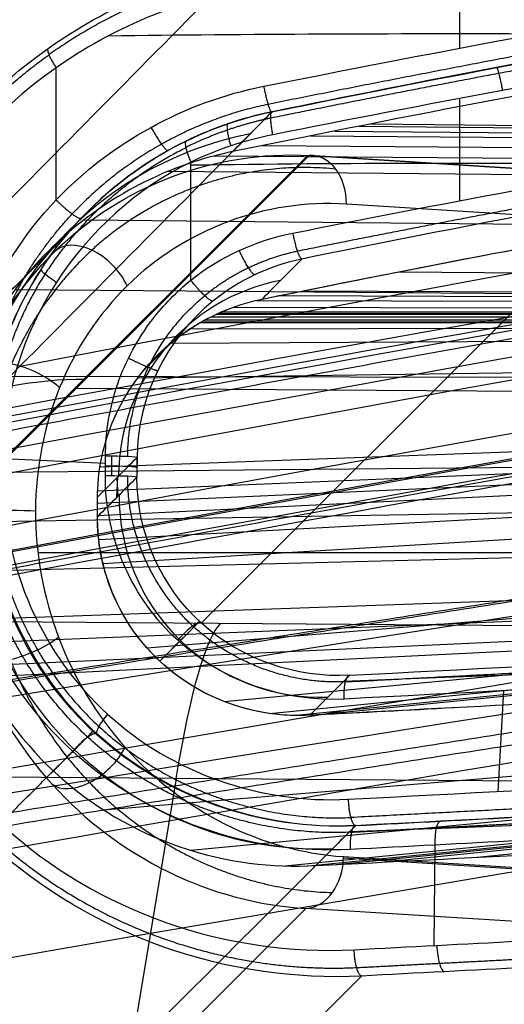
# Model space of a CAD drawing. Units: millimetres. Extents: x -329 to 329, y -16 to 690.
# Drawn here: x -241 to -232, y 649 to 669 of the extents above; entities that cross this region are included whole.
import ezdxf

# ---------------------------------------------------------------- set-up
doc = ezdxf.new("R2010")
doc.units = ezdxf.units.MM
doc.header["$MEASUREMENT"] = 0
doc.layers.add('Predeterminado', color=7, linetype='Continuous', true_color=0x000000)

msp = doc.modelspace()

# ---------------------------------------------------------------- linework, layer by layer
at = {"layer": 'Predeterminado', "color": 153, "true_color": 0x80a2b4}
for p, q in [((-234.461, 666.859, 964.056), (-159.457, 666.098, 880.163)), ((-235.187, 666.714, 964.004), (-159.939, 666.066, 880.164)), ((-234.704, 666.81, 964.041), (-159.617, 666.087, 880.163)), ((-235.67, 666.617, 963.956), (-160.26, 666.037, 880.166)), ((-236.632, 666.425, 963.828), (-160.887, 665.897, 880.173)), ((-235.729, 666.23, 956.812), (-244.981, 656.977, 779.849)), ((-235.697, 666.228, 956.78), (-244.947, 656.976, 779.847)), ((-237.585, 666.221, 963.658), (-161.472, 665.631, 880.187)), ((-221.499, 665.337, 941.044), (-235.697, 666.228, 956.78)), ((-235.673, 666.228, 956.802), (-221.476, 665.337, 941.065)), ((-238.503, 665.914, 963.459), (-161.99, 665.249, 880.207)), ((-228.968, 665.805, 949.322), (-237.847, 656.925, 779.479)), ((-220.761, 664.37, 941.765), (-234.958, 665.261, 957.501)), ((-240.177, 664.947, 963.062), (-162.736, 664.212, 880.262)), ((-233.912, 663.914, 964.239), (-157.56, 663.232, 880.313)), ((-241.548, 663.56, 962.766), (-163, 662.962, 880.327)), ((-235.81, 663.537, 964.1), (-158.809, 663.142, 880.318)), ((-236.752, 663.345, 963.969), (-159.433, 663.097, 880.32)), ((-236.488, 655.126, 964.566), (-153.191, 663.341, 880.308)), ((-236.282, 663.442, 964.039), (-159.12, 663.119, 880.319)), ((-236.022, 655.086, 964.694), (-152.879, 663.362, 880.306)), ((-235.554, 655.098, 964.819), (-152.567, 663.384, 880.305)), ((-239.799, 658.11, 963.522), (-156.312, 663.12, 880.319)), ((-238.924, 656.43, 963.845), (-155.064, 663.209, 880.315)), ((-237.434, 663.121, 963.852), (-159.901, 663.061, 880.322)), ((-237.392, 655.364, 964.311), (-153.815, 663.297, 880.31)), ((-237.211, 663.208, 963.892), (-159.745, 663.074, 880.322)), ((-239.91, 659.068, 963.442), (-156.936, 663.076, 880.322)), ((-239.91, 659.311, 963.429), (-157.092, 663.065, 880.322)), ((-239.905, 659.553, 963.417), (-157.248, 663.054, 880.323)), ((-239.882, 658.585, 963.474), (-156.624, 663.098, 880.32)), ((-239.858, 660.035, 963.405), (-157.56, 663.031, 880.324)), ((-239.109, 661.801, 963.514), (-158.809, 662.942, 880.329)), ((-237.81, 662.937, 963.781), (-159.939, 662.87, 880.332)), ((-237.757, 662.966, 963.791), (-159.971, 662.892, 880.331)), ((-237.651, 663.02, 963.812), (-160, 662.962, 880.327)), ((-237.543, 663.072, 963.832), (-159.971, 663.033, 880.324)), ((-237.489, 663.097, 963.842), (-159.939, 663.055, 880.323)), ((-238.45, 662.497, 963.651), (-159.433, 662.896, 880.331)), ((-238.066, 662.782, 963.73), (-159.745, 662.874, 880.332)), ((-237.862, 662.908, 963.771), (-159.901, 662.865, 880.333)), ((-242.493, 661.838, 962.602), (-162.736, 661.713, 880.393)), ((-240.323, 661.601, 868.293), (-225.343, 661.492, 867.516)), ((-242.932, 659.917, 962.585), (-161.99, 660.676, 880.448)), ((-232.361, 652.266, 965.824), (-151.906, 660.427, 880.461)), ((-242.955, 658.929, 962.631), (-161.472, 660.295, 880.468)), ((-239.751, 660.098, 978.981), (-241.781, 660.195, 978.431)), ((-239.752, 659.858, 978.993), (-239.75, 660.249, 978.973)), ((-239.622, 659.858, 979.01), (-239.621, 660.249, 978.99)), ((-239.121, 660.22, 978.465), (-239.123, 659.829, 978.485)), ((-239.122, 659.83, 978.511), (-239.121, 660.222, 978.491)), ((-236.181, 652.092, 964.808), (-154.476, 660.247, 880.47)), ((-235.703, 652.094, 964.936), (-154.155, 660.27, 880.469)), ((-235.226, 652.116, 965.063), (-153.834, 660.292, 880.468)), ((-234.271, 652.166, 965.316), (-153.191, 660.337, 880.465)), ((-242.876, 657.947, 962.704), (-160.887, 660.028, 880.482)), ((-239.788, 653.207, 963.781), (-157.047, 660.065, 880.48)), ((-238.059, 652.405, 964.287), (-155.762, 660.156, 880.475)), ((-242.661, 656.988, 962.812), (-160.26, 659.887, 880.489)), ((-242.501, 656.525, 962.879), (-159.939, 659.869, 880.49)), ((-242.309, 656.075, 962.954), (-159.617, 659.879, 880.489)), ((-242.201, 655.856, 962.995), (-159.456, 659.89, 880.489)), ((-239.526, 659.425, 970.771), (-239.504, 659.835, 971.135)), ((-239.525, 659.814, 970.748), (-239.506, 659.445, 971.162)), ((-239.909, 659.041, 963.443), (-239.908, 659.429, 963.423)), ((-214.685, 658.324, 935.299), (-241.094, 658.324, 964.649)), ((-244.947, 656.976, 779.847), (-229.967, 656.867, 779.07)), ((-231.833, 655.579, 981.342), (-231.949, 653.574, 981.416)), ((-238.344, 653.833, 762.797), (-261.427, 515.523, 337.462)), ((-230.854, 653.778, 762.408), (-245.834, 653.887, 763.186)), ((-233.198, 652.51, 981.14), (-233.224, 650.51, 981.237)), ((-235.018, 652.279, 958.183), (-220.82, 651.388, 942.447)), ((-220.821, 651.356, 942.448), (-235.018, 652.247, 958.184)), ((-235.765, 651.249, 957.567), (-245.015, 641.997, 780.634)), ((-221.568, 650.357, 941.831), (-235.765, 651.249, 957.567))]:
    msp.add_line(p, q, dxfattribs=at)
at = {"layer": 'Predeterminado', "color": 153, "true_color": 0x80a2b4, "extrusion": (-0.000231294, 0.998626, -0.052395)}
msp.add_arc((232.812, 982.988, 616.478), 30, 77.0572, 93.4034, dxfattribs=at)
at = {"layer": 'Predeterminado', "color": 153, "true_color": 0x80a2b4, "extrusion": (0.052138, 0.052482, 0.99726)}
for centre, radius, start, end in [((632.094, -229.446, 990.428), 7, 325.8927, 44.4722), ((632.094, -229.446, 990.959), 4, 325.894, 44.4724)]:
    msp.add_arc(centre, radius, start, end, dxfattribs=at)
at = {"layer": 'Predeterminado', "color": 153, "true_color": 0x80a2b4, "extrusion": (-0.669271, 0.042023, 0.741829)}
for centre, start, end in [((-649.151, 436.211, 895.509), 94.4863, 184.4863), ((-636.191, 437.228, 895.509), 4.4863, 94.4863)]:
    msp.add_arc(centre, 1, start, end, dxfattribs=at)
at = {"layer": 'Predeterminado', "color": 153, "true_color": 0x80a2b4, "extrusion": (-0.000231848, 0.998626, -0.052395)}
msp.add_arc((232.721, 993.362, 613.879), 20, 75.0007, 101.9462, dxfattribs=at)
at = {"layer": 'Predeterminado', "color": 153, "true_color": 0x80a2b4, "extrusion": (-0.549091, -0.542238, 0.635985)}
msp.add_arc((-640.853, 930.102, 383.647), 1, 60.0329, 180.0329, dxfattribs=at)
at = {"layer": 'Predeterminado', "color": 153, "true_color": 0x80a2b4, "extrusion": (0.539555, 0.835875, 0.100968)}
msp.add_arc((562.089, 929.92, 523.691), 0.5, 1.5322, 78.2156, dxfattribs=at)
at = {"layer": 'Predeterminado', "color": 153, "true_color": 0x80a2b4, "extrusion": (0.342219, 0.840419, -0.420217)}
msp.add_arc((473.081, 1093.382, 68.577), 1, 1.7561, 132.5456, dxfattribs=at)
at = {"layer": 'Predeterminado', "color": 153, "true_color": 0x80a2b4, "extrusion": (0.052137, 0.052146, 0.997278)}
for centre, start, end in [((632.459, -227.771, 891.163), 314.6552, 44.6552), ((632.459, -227.771, 891.354), 44.6552, 134.6552)]:
    msp.add_arc(centre, 7.5, start, end, dxfattribs=at)
at = {"layer": 'Predeterminado', "color": 153, "true_color": 0x80a2b4, "extrusion": (0.004633, 0.998683, -0.051093)}
for centre in [(242.681, 1010.888, 608.251), (242.681, 1010.888, 608.054), (242.681, 1010.888, 607.859)]:
    msp.add_arc(centre, 0.5, 74.9863, 182.9747, dxfattribs=at)
at = {"layer": 'Predeterminado', "color": 153, "true_color": 0x80a2b4, "extrusion": (0.052137, 0.052225, 0.997273)}
msp.add_arc((632.555, -227.81, 990.553), 7, 44.612, 137.1091, dxfattribs=at)
at = {"layer": 'Predeterminado', "color": 153, "true_color": 0x80a2b4, "extrusion": (0.052137, 0.052226, 0.997273)}
msp.add_arc((632.554, -227.812, 991.027), 4, 44.6116, 137.1092, dxfattribs=at)
at = {"layer": 'Predeterminado', "color": 253, "true_color": 0x98aaaf, "extrusion": (0, 0.309017, 0.951057)}
for centre, radius in [((0, 1466.869, 885.501), 1867.735), ((0, 1466.869, 885.501), 1865.735), ((0, 1466.869, 870.501), 1867.735), ((0, 1466.869, 870.501), 1865.735)]:
    msp.add_arc(centre, radius, 262.779527, 277.220473, dxfattribs=at)
at = {"layer": 'Predeterminado', "color": 153, "true_color": 0x80a2b4, "extrusion": (0.004561, 0.998613, -0.052454)}
msp.add_arc((244.891, 997.181, 606.542), 1, 2.9749, 137.9749, dxfattribs=at)
at = {"layer": 'Predeterminado', "color": 153, "true_color": 0x80a2b4, "extrusion": (0.99863, -0.007284, -0.051827)}
msp.add_arc((590.262, 769.27, -282.313), 65, 341.98916, 356.98916, dxfattribs=at)
at = {"layer": 'Predeterminado', "color": 153, "true_color": 0x80a2b4, "extrusion": (0.719961, -0.655655, 0.227537)}
msp.add_arc((325.057, 1094.044, -379.184), 0.5, 355.6553, 97.8681, dxfattribs=at)
at = {"layer": 'Predeterminado', "color": 153, "true_color": 0x80a2b4, "extrusion": (-0.334347, 0.8829, 0.329696)}
msp.add_arc((-6.759, 679.085, 978.139), 1, 4.1277, 134.9172, dxfattribs=at)
at = {"layer": 'Predeterminado', "color": 153, "true_color": 0x80a2b4, "extrusion": (0.719601, -0.656076, 0.227462)}
msp.add_arc((322.678, 1093.777, -379.553), 0.5, 97.8755, 175.6553, dxfattribs=at)
at = {"layer": 'Predeterminado', "color": 153, "true_color": 0x80a2b4, "extrusion": (0.719961, -0.655654, 0.227537)}
msp.add_arc((322.017, 1093.627, -379.336), 0.5, 355.6552, 97.8681, dxfattribs=at)
at = {"layer": 'Predeterminado', "color": 153, "true_color": 0x80a2b4, "extrusion": (-0.543824, 0.610861, 0.575416)}
msp.add_arc((-255.815, 413.852, 1084.021), 1, 5.1728, 125.1728, dxfattribs=at)
at = {"layer": 'Predeterminado', "color": 153, "true_color": 0x80a2b4, "extrusion": (0.965268, 0.050395, 0.256357)}
msp.add_arc((663.749, 998.832, 59.306), 0.5, 357.0196, 86.332, dxfattribs=at)
at = {"layer": 'Predeterminado', "color": 153, "true_color": 0x80a2b4, "extrusion": (0.965267, 0.050402, 0.256356)}
msp.add_arc((661.754, 998.959, 59.275), 0.5, 86.3319, 177.0196, dxfattribs=at)
at = {"layer": 'Predeterminado', "color": 253, "true_color": 0x98aaaf, "extrusion": (1.49653e-16, 0.309017, 0.951057)}
msp.add_arc((0, 1466.869, 855.501), 1867.735, 262.779527, 277.220473, dxfattribs=at)
at = {"layer": 'Predeterminado', "color": 153, "true_color": 0x80a2b4}
for points in [[(-241.443, 662.037, 882.545), (-162.633, 677.265, 881.767), (-83.833, 685.036, 881.371), (-5.033, 685.353, 881.355)], [(-246.913, 659.398, 785.455), (-171.242, 673.856, 787.506), (-94.488, 681.93, 789.857), (-17.472, 683.108, 792.5)], [(-243.982, 659.471, 833.727), (-164.326, 674.711, 832.948), (-84.679, 682.487, 832.551), (-5.033, 682.801, 832.535)], [(-246.67, 660.268, 792.752), (-183.955, 672.168, 792.13), (-121.241, 679.53, 791.745), (-58.526, 682.353, 791.598)], [(-245.253, 658.188, 809.317), (-163.752, 673.704, 808.525), (-82.26, 681.486, 808.128), (-0.769, 681.534, 808.125)], [(-17.472, 681.11, 792.582), (-94.363, 679.932, 789.943), (-170.992, 671.87, 787.596), (-246.54, 657.436, 785.549)], [(-245.889, 657.546, 797.113), (-166.77, 672.572, 796.345), (-87.661, 680.346, 795.948), (-8.551, 680.868, 795.922)], [(-246.207, 657.225, 791.01), (-201.087, 665.784, 790.572), (-155.969, 671.99, 790.255), (-110.853, 675.843, 790.058)], [(-247.1, 654.565, 758.088), (-171.359, 667.243, 751.016), (-94.54, 673.814, 745.967), (-17.472, 673.948, 743.081)], [(-246.865, 660.071, 789.003), (-219.222, 665.312, 788.726), (-191.579, 669.673, 788.495), (-163.936, 673.153, 788.311)], [(-248.701, 652.791, 751.79), (-194.205, 662.575, 748.684), (-139.708, 669.143, 746.599), (-85.212, 672.496, 745.535)], [(-17.472, 672.053, 743.721), (-94.541, 671.916, 746.607), (-171.361, 665.334, 751.661), (-247.1, 652.635, 758.739)], [(-248.293, 649.093, 749.954), (-170.055, 663.117, 745.453), (-91.825, 670.512, 743.079), (-13.596, 671.28, 742.832)], [(-237.031, 670.026, 978.46), (-240.361, 666.653, 914.284), (-243.696, 663.284, 850.11), (-247.024, 659.91, 785.933)], [(-240.889, 668.358, 977.819), (-239.727, 669.178, 978.07), (-238.429, 669.743, 978.298), (-237.031, 670.026, 978.46)], [(-236.604, 667.605, 979.129), (-232.577, 668.406, 979.58), (-228.577, 669.148, 979.22), (-224.698, 669.814, 978.071)], [(-237.001, 669.562, 978.975), (-238.352, 669.292, 978.806), (-239.607, 668.755, 978.569), (-240.731, 667.974, 978.308)], [(-224.744, 669.298, 977.613), (-228.557, 668.631, 978.743), (-232.489, 667.889, 979.097), (-236.446, 667.089, 978.654)], [(-236.431, 667.104, 978.947), (-233.466, 667.711, 979.449), (-230.464, 668.285, 979.261), (-227.595, 668.794, 978.411)], [(-226.966, 668.256, 963.177), (-230.388, 667.654, 964.149), (-233.641, 667.038, 964.385), (-237.223, 666.305, 963.727)], [(-227.363, 668.328, 978.912), (-230.305, 667.821, 979.783), (-233.383, 667.247, 979.975), (-236.423, 666.64, 979.459)], [(-240.731, 667.974, 978.308), (-243.207, 666.226, 977.735), (-244.813, 663.284, 977.458), (-244.828, 660.201, 977.616)], [(-240.731, 665.344, 978.446), (-240.731, 666.221, 978.4), (-240.731, 667.098, 978.354), (-240.731, 667.974, 978.308)], [(-240.731, 665.344, 978.446), (-239.628, 666.494, 978.681), (-238.178, 667.291, 978.953), (-236.604, 667.605, 979.129)], [(-236.446, 667.089, 978.654), (-239.785, 663.714, 914.459), (-243.127, 660.342, 850.265), (-246.464, 656.965, 786.069)], [(-236.446, 667.089, 978.654), (-237.892, 666.796, 978.475), (-239.224, 666.05, 978.201), (-240.237, 664.976, 977.963)], [(-238.14, 666.522, 978.628), (-237.598, 666.787, 978.747), (-237.028, 666.982, 978.855), (-236.431, 667.104, 978.947)], [(-237.223, 666.305, 963.727), (-236.959, 666.571, 968.8), (-236.695, 666.838, 973.873), (-236.431, 667.104, 978.947)], [(-249.034, 644.632, 736.25), (-166.252, 659.322, 731.171), (-83.48, 666.687, 728.625), (-0.707, 666.729, 728.61)], [(-236.423, 666.64, 979.459), (-236.992, 666.526, 979.362), (-237.535, 666.344, 979.248), (-238.052, 666.097, 979.122)], [(-237.223, 666.305, 963.727), (-237.721, 666.202, 963.622), (-238.228, 666.042, 963.516), (-238.724, 665.819, 963.408)], [(-236.021, 664.684, 979.63), (-233.106, 665.264, 980.064), (-230.177, 665.809, 979.852), (-227.363, 666.295, 979.018)], [(-238.052, 666.097, 979.122), (-240.229, 665.032, 978.594), (-241.77, 662.71, 978.302), (-241.781, 660.23, 978.429)], [(-238.051, 663.749, 979.245), (-238.052, 664.531, 979.204), (-238.052, 665.314, 979.163), (-238.052, 666.097, 979.122)], [(-227.407, 665.779, 978.56), (-230.15, 665.292, 979.373), (-233.004, 664.747, 979.58), (-235.845, 664.168, 979.157)], [(-242.797, 660.22, 978.16), (-242.788, 662.125, 978.063), (-242.025, 663.972, 978.171), (-240.731, 665.344, 978.446)], [(-236.636, 663.371, 963.987), (-233.262, 664.057, 964.512), (-230.182, 664.641, 964.288), (-226.966, 665.207, 963.334)], [(-240.237, 664.976, 977.963), (-241.45, 663.69, 977.677), (-242.16, 661.966, 977.561), (-242.168, 660.191, 977.652)], [(-238.051, 663.749, 979.245), (-237.458, 664.217, 979.38), (-236.765, 664.536, 979.519), (-236.021, 664.684, 979.63)], [(-235.845, 664.168, 979.157), (-236.491, 664.036, 979.044), (-237.093, 663.751, 978.904), (-237.608, 663.334, 978.767)], [(-235.845, 664.168, 979.157), (-236.109, 663.902, 974.1), (-236.373, 663.636, 969.044), (-236.636, 663.371, 963.987)], [(-237.608, 663.334, 978.767), (-238.538, 662.582, 978.521), (-239.116, 661.429, 978.403), (-239.121, 660.22, 978.465)], [(-238.723, 662.247, 963.593), (-238.131, 662.84, 963.721), (-237.365, 663.222, 963.874), (-236.636, 663.371, 963.987)], [(235.019, 655.761, 977.596), (78.34, 661.868, 977.254), (-78.34, 661.868, 977.254), (-235.019, 655.761, 977.596)], [(-239.908, 659.429, 963.423), (-239.646, 659.693, 968.437), (-239.383, 659.956, 973.451), (-239.121, 660.22, 978.465)], [(-239.123, 659.829, 978.485), (-239.385, 659.566, 973.471), (-239.647, 659.303, 968.457), (-239.909, 659.041, 963.443)], [(234.901, 652.769, 977.767), (78.3, 658.873, 977.433), (-78.3, 658.873, 977.433), (-234.901, 652.769, 977.767)], [(-247.922, 651.323, 756.807), (-233.081, 653.998, 755.985), (-218.239, 656.433, 755.236), (-203.399, 658.627, 754.562)], [(-250.517, 635.707, 708.833), (-168.707, 649.936, 703.201), (-86.907, 657.195, 700.327), (-5.108, 657.485, 700.213)], [(-234.893, 655.887, 979.993), (-230.37, 656.124, 981.194), (-225.846, 656.357, 982.395), (-221.322, 656.584, 983.597)], [(-221.433, 656.111, 984.105), (-225.957, 655.883, 982.903), (-230.48, 655.651, 981.701), (-235.003, 655.413, 980.5)], [(-217.551, 656.014, 969.601), (-223.591, 655.715, 967.994), (-229.637, 655.407, 966.388), (-235.689, 655.091, 964.783)], [(-235.689, 655.091, 964.783), (-235.424, 655.356, 969.853), (-235.159, 655.621, 974.923), (-234.893, 655.887, 979.993)], [(-234.924, 653.419, 980.626), (-230.427, 653.655, 981.82), (-225.93, 653.886, 983.015), (-221.433, 654.112, 984.209)], [(-221.285, 653.588, 983.752), (-225.782, 653.361, 982.558), (-230.279, 653.13, 981.363), (-234.775, 652.894, 980.169)], [(-235.57, 652.099, 964.971), (-229.558, 652.413, 966.566), (-223.552, 652.719, 968.163), (-217.551, 653.016, 969.76)], [(-234.774, 652.895, 980.184), (-233.651, 652.954, 980.483), (-232.527, 653.013, 980.781), (-231.403, 653.071, 981.079)], [(-245.016, 642.645, 784.478), (-241.61, 646.074, 849.71), (-238.188, 649.478, 914.949), (-234.774, 652.895, 980.184)], [(-234.775, 652.894, 980.169), (-235.04, 652.629, 975.103), (-235.305, 652.364, 970.037), (-235.57, 652.099, 964.971)], [(-231.514, 652.597, 981.587), (-232.637, 652.539, 981.288), (-233.761, 652.48, 980.99), (-234.884, 652.421, 980.692)], [(242.529, 645.131, 831.943), (80.843, 651.235, 831.282), (-80.843, 651.235, 831.282), (-242.529, 645.131, 831.943)], [(-234.805, 650.427, 980.818), (-233.709, 650.484, 981.109), (-232.612, 650.542, 981.4), (-231.516, 650.598, 981.691)], [(-231.368, 650.074, 981.234), (-232.464, 650.017, 980.943), (-233.56, 649.96, 980.652), (-234.656, 649.903, 980.36)], [(-234.656, 649.903, 980.36), (-238.074, 646.484, 915.087), (-241.504, 643.075, 849.809), (-244.909, 639.646, 784.538)]]:
    msp.add_open_spline(points, degree=3, dxfattribs=at)
for points, knots in [([(-247.024, 659.91, 785.933), (-209.175, 667.141, 786.957), (-171.093, 672.781, 788.055), (-94.444, 680.738, 790.404), (-56.018, 683.039, 791.652), (-17.496, 683.628, 792.973)], [-1, -1, -1, -1, -0.5, -0.5, 0, 0, 0, 0]), ([(-236.348, 663.429, 964.03), (-236.326, 663.434, 964.033), (-236.147, 663.468, 964.058), (-235.339, 663.634, 964.162), (-233.279, 664.04, 964.312), (-230.733, 664.527, 964.167), (-228.225, 664.985, 963.702), (-225.775, 665.418, 962.986), (-219.047, 666.587, 960.985), (-203.113, 669.231, 956.279), (-168.699, 674.278, 946.126), (-119.278, 679.645, 931.657), (-59.844, 683.113, 914.408), (-20.179, 683.484, 903), (-0.416, 683.195, 897.34)], [250.910943, 250.910943, 250.910943, 250.910943, 250.979084, 251.466422, 253.415774, 257.314478, 259.26383, 261.213182, 265.111886, 280.706703, 311.896337, 374.275604, 436.654872, 498.600012, 498.600012, 498.600012, 498.600012]), ([(-246.464, 656.965, 786.069), (-208.71, 664.179, 787.094), (-170.702, 669.809, 788.193), (-94.242, 677.746, 790.542), (-55.913, 680.042, 791.788), (-17.483, 680.631, 793.107)], [0, 0, 0, 0, 0.5, 0.5, 1, 1, 1, 1]), ([(-245.198, 660.179, 977.16), (-245.19, 661.792, 977.077), (-244.774, 663.404, 977.098), (-243.274, 666.219, 977.329), (-242.174, 667.451, 977.542), (-240.889, 668.358, 977.819)], [0, 0, 0, 0, 0.5, 0.5, 1, 1, 1, 1]), ([(-242.151, 660.208, 977.973), (-242.145, 661.54, 977.904), (-241.74, 662.86, 977.941), (-240.32, 665.061, 978.173), (-239.299, 665.956, 978.372), (-238.14, 666.522, 978.628)], [0, 0, 0, 0, 0.500104, 0.500104, 1, 1, 1, 1]), ([(-242.882, 659.132, 964.045), (-242.877, 660.113, 963.993), (-242.687, 661.082, 963.763), (-241.962, 662.854, 962.979), (-241.428, 663.656, 962.426), (-239.433, 665.626, 960.409), (-237.574, 666.331, 958.584), (-235.697, 666.228, 956.78)], [27.370681, 27.370681, 27.370681, 27.370681, 30.792016, 30.792016, 34.213351, 34.213351, 41.056021, 41.056021, 41.056021, 41.056021]), ([(-238.724, 665.819, 963.408), (-239.94, 665.27, 963.123), (-241.014, 664.38, 962.866), (-242.517, 662.121, 962.582), (-242.932, 660.763, 962.541), (-242.956, 659.399, 962.606)], [0, 0, 0, 0, 0.5, 0.5, 1, 1, 1, 1]), ([(-234.958, 665.261, 957.501), (-236.574, 665.363, 959.292), (-238.173, 664.763, 961.098), (-239.89, 663.068, 963.086), (-240.349, 662.377, 963.629), (-240.972, 660.845, 964.395), (-241.136, 660.006, 964.617), (-241.14, 659.156, 964.661)], [12.324773, 12.324773, 12.324773, 12.324773, 18.487159, 18.487159, 21.568352, 21.568352, 24.649546, 24.649546, 24.649546, 24.649546]), ([(-239.75, 660.249, 978.973), (-239.748, 660.734, 978.948), (-239.663, 661.227, 978.945), (-239.505, 661.685, 978.964), (-239.346, 662.144, 978.982), (-239.11, 662.581, 979.023), (-238.817, 662.963, 979.081), (-238.594, 663.254, 979.126), (-238.335, 663.52, 979.181), (-238.051, 663.749, 979.245)], [0, 0, 0, 0, 0.363015, 0.363015, 0.363015, 0.725534, 0.725534, 0.725534, 1, 1, 1, 1]), ([(-239.562, 661.026, 963.432), (-239.439, 661.301, 963.451), (-239.123, 661.841, 963.507), (-238.584, 662.409, 963.623), (-238.135, 662.743, 963.716), (-237.914, 662.878, 963.76), (-237.81, 662.937, 963.781), (-237.74, 662.975, 963.795), (-237.651, 663.021, 963.812), (-237.561, 663.064, 963.829), (-237.489, 663.097, 963.842), (-237.405, 663.133, 963.857), (-237.34, 663.16, 963.869), (-237.292, 663.178, 963.878)], [246.661382, 246.661382, 246.661382, 246.661382, 247.567718, 248.542394, 249.029732, 249.273401, 249.334318, 249.395235, 249.51707, 249.638904, 249.699821, 249.760739, 249.916273, 249.916273, 249.916273, 249.916273]), ([(-239.908, 659.429, 963.423), (-239.906, 659.907, 963.399), (-239.813, 660.417, 963.4), (-239.414, 661.396, 963.456), (-239.108, 661.862, 963.51), (-238.723, 662.247, 963.593)], [0.000002, 0.000002, 0.000002, 0.000002, 0.4999166, 0.4999166, 0.9999997, 0.9999997, 0.9999997, 0.9999997]), ([(-234.656, 649.903, 980.36), (-237.317, 649.765, 979.696), (-240.031, 650.707, 978.961), (-242.997, 653.416, 978.07), (-243.812, 654.539, 977.805), (-244.915, 657.03, 977.396), (-245.206, 658.412, 977.25), (-245.2, 659.788, 977.18)], [0, 0, 0, 0, 0.5, 0.5, 0.75, 0.75, 1, 1, 1, 1]), ([(-244.83, 659.809, 977.636), (-244.842, 657.164, 977.771), (-243.675, 654.615, 978.218), (-239.915, 651.187, 979.407), (-237.358, 650.293, 980.14), (-234.805, 650.427, 980.818)], [0, 0, 0, 0, 0.5, 0.5, 1, 1, 1, 1]), ([(-234.884, 652.421, 980.692), (-236.901, 652.316, 980.156), (-238.912, 653.017, 979.58), (-241.888, 655.727, 978.639), (-242.808, 657.739, 978.287), (-242.798, 659.829, 978.18)], [0, 0, 0, 0, 0.5, 0.5, 1, 1, 1, 1]), ([(-234.774, 652.895, 980.184), (-236.639, 652.795, 979.647), (-238.538, 653.446, 979.061), (-241.319, 655.973, 978.12), (-242.179, 657.84, 977.772), (-242.17, 659.8, 977.672)], [-1, -1, -1, -1, -0.5, -0.5, 0, 0, 0, 0]), ([(-234.775, 652.894, 980.169), (-236.637, 652.799, 979.716), (-238.536, 653.459, 979.215), (-241.303, 655.988, 978.402), (-242.162, 657.877, 978.092), (-242.153, 659.817, 977.993)], [0, 0, 0, 0, 0.5, 0.5, 1, 1, 1, 1]), ([(-241.783, 659.838, 978.449), (-241.791, 658.028, 978.542), (-240.993, 656.284, 978.847), (-238.42, 653.939, 979.661), (-236.671, 653.327, 980.162), (-234.924, 653.419, 980.626)], [0, 0, 0, 0, 0.5, 0.5, 1, 1, 1, 1]), ([(-235.003, 655.413, 980.5), (-236.213, 655.35, 980.179), (-237.42, 655.77, 979.833), (-239.205, 657.397, 979.269), (-239.758, 658.604, 979.057), (-239.752, 659.858, 978.993)], [0, 0, 0, 0, 0.5, 0.5, 1, 1, 1, 1]), ([(-234.893, 655.887, 979.993), (-235.96, 655.829, 979.668), (-237.046, 656.2, 979.314), (-238.636, 657.642, 978.749), (-239.128, 658.708, 978.542), (-239.123, 659.829, 978.485)], [-1, -1, -1, -1, -0.5, -0.5, 0, 0, 0, 0]), ([(-242.957, 659.012, 962.627), (-242.96, 658.161, 962.677), (-242.801, 657.242, 962.772), (-242.066, 655.473, 963.059), (-241.489, 654.633, 963.252), (-240.027, 653.28, 963.714), (-239.151, 652.773, 963.987), (-237.345, 652.161, 964.499), (-236.42, 652.054, 964.745), (-235.57, 652.099, 964.971)], [0, 0, 0, 0, 0.250183, 0.250183, 0.500098, 0.500098, 0.750057, 0.750057, 1, 1, 1, 1]), ([(-242.882, 659.132, 964.045), (-242.886, 658.151, 964.096), (-242.705, 657.161, 963.969), (-241.997, 655.31, 963.376), (-241.47, 654.45, 962.91), (-239.494, 652.261, 961.111), (-237.643, 651.352, 959.371), (-235.765, 651.249, 957.567)], [-54.741362, -54.741362, -54.741362, -54.741362, -51.320026, -51.320026, -47.898691, -47.898691, -41.056021, -41.056021, -41.056021, -41.056021]), ([(-241.14, 659.156, 964.661), (-241.144, 658.307, 964.706), (-240.988, 657.447, 964.573), (-240.379, 655.839, 963.972), (-239.926, 655.09, 963.505), (-238.226, 653.18, 961.706), (-236.633, 652.381, 959.973), (-235.018, 652.279, 958.183)], [0, 0, 0, 0, 3.081193, 3.081193, 6.162387, 6.162387, 12.324773, 12.324773, 12.324773, 12.324773]), ([(-235.689, 655.091, 964.783), (-236.177, 655.065, 964.653), (-236.708, 655.127, 964.512), (-237.744, 655.48, 964.218), (-238.247, 655.774, 964.06), (-239.081, 656.551, 963.796), (-239.407, 657.03, 963.688), (-239.822, 658.035, 963.524), (-239.912, 658.557, 963.468), (-239.909, 659.041, 963.443)], [0, 0, 0, 0, 0.249773, 0.249773, 0.499554, 0.499554, 0.749726, 0.749726, 1, 1, 1, 1]), ([(-232.818, 655.238, 965.545), (-233.729, 655.189, 965.303), (-234.797, 655.133, 965.02), (-236.022, 655.076, 964.694), (-236.646, 655.131, 964.524), (-237.708, 655.409, 964.224), (-239.037, 656.321, 963.82), (-239.724, 657.631, 963.567), (-239.892, 658.584, 963.472), (-239.909, 658.941, 963.449), (-239.91, 659.137, 963.438), (-239.91, 659.172, 963.436)], [234.974737, 234.974737, 234.974737, 234.974737, 237.820957, 238.308295, 238.795633, 239.770309, 241.719661, 243.669013, 244.156351, 244.643689, 244.747871, 244.747871, 244.747871, 244.747871])]:
    msp.add_open_spline(points, degree=3, knots=knots, dxfattribs=at)
for points, weights, knots in [([(-246.985, 659.752, 785.586), (-209.17, 666.977, 786.61), (-171.082, 672.619, 787.708), (-94.441, 680.574, 790.059), (-56.009, 682.877, 791.308), (-17.482, 683.466, 792.63)], [0.852681655367, 0.853376020943, 0.853942119357, 0.85486290453, 0.855209899625, 0.855429839234], [0, 0, 0, 0, 115.610605, 115.610605, 231.22121, 231.22121, 231.22121, 231.22121]), ([(-246.479, 657.096, 785.711), (-208.69, 664.315, 786.736), (-170.688, 669.941, 787.833), (-94.22, 677.878, 790.18), (-55.897, 680.172, 791.426), (-17.472, 680.761, 792.745)], [0.854423006705, 0.853732166528, 0.853164838551, 0.85223977966, 0.851889400404, 0.851667084962], [0, 0, 0, 0, 115.379238, 115.379238, 230.758477, 230.758477, 230.758477, 230.758477]), ([(-17.496, 674.263, 742.453), (-56.296, 674.195, 743.905), (-94.999, 672.508, 745.902), (-171.744, 665.966, 750.939), (-209.606, 661.166, 753.955), (-247.201, 654.874, 757.466)], [0.999999989617, 0.999999989607, 0.999999989604, 0.999999989616, 0.99999998963, 0.999999989654], [-1, -1, -1, -1, -0.496981, -0.496981, 0, 0, 0, 0]), ([(-17.481, 674.233, 742.836), (-56.283, 674.165, 744.289), (-94.972, 672.478, 746.284), (-171.709, 665.937, 751.321), (-209.558, 661.139, 754.336), (-247.165, 654.843, 757.847)], [0.855468950711, 0.855322635727, 0.855291501708, 0.85545823761, 0.855647644998, 0.855979022239], [0, 0, 0, 0, 116.383195, 116.383195, 231.37366, 231.37366, 231.37366, 231.37366]), ([(-17.472, 671.668, 743.694), (-56.233, 671.6, 745.146), (-94.946, 669.909, 747.143), (-171.629, 663.361, 752.18), (-209.477, 658.553, 755.198), (-247.035, 652.256, 758.707)], [0.851648303226, 0.851796375339, 0.8518275909, 0.851658106327, 0.851466065564, 0.851128462592], [0, 0, 0, 0, 116.341979, 116.341979, 231.291874, 231.291874, 231.291874, 231.291874]), ([(-17.483, 671.417, 743.402), (-56.245, 671.349, 744.854), (-94.944, 669.658, 746.851), (-171.617, 663.111, 751.887), (-209.449, 658.307, 754.902), (-247.016, 652.008, 758.413)], [1.00000000581, 1.0000000058, 1.0000000058, 1.0000000058, 1.00000000581, 1.00000000583], [0, 0, 0, 0, 0.503019, 0.503019, 1, 1, 1, 1]), ([(-240.871, 668.227, 978.143), (-242.12, 667.338, 977.86), (-243.2, 666.125, 977.639), (-244.665, 663.361, 977.398), (-245.074, 661.774, 977.373), (-245.082, 660.193, 977.454)], [0.88372761716, 0.89011522709, 0.89539092167, 0.902546302258, 0.90451803359, 0.904539348882], [0, 0, 0, 0, 0.5, 0.5, 1, 1, 1, 1]), ([(-238.151, 666.379, 978.962), (-239.264, 665.826, 978.7), (-240.26, 664.95, 978.486), (-241.632, 662.806, 978.239), (-242.027, 661.515, 978.203), (-242.033, 660.223, 978.27)], [0.876673323173, 0.885043551133, 0.892114636458, 0.90183716043, 0.904580219228, 0.90459263564], [0, 0, 0, 0, 0.5, 0.5, 1, 1, 1, 1]), ([(-235.173, 665.958, 957.268), (-236.992, 666.135, 959.18), (-238.751, 665.51, 961.05), (-240.697, 663.723, 963.155), (-241.239, 662.956, 963.75), (-242.006, 661.186, 964.622), (-242.212, 660.199, 964.88), (-242.217, 659.176, 964.934)], [0.853553390593, 0.821176013225, 0.782724923327, 0.733637538337, 0.718816243606, 0.697548090578, 0.691250776446, 0.691341716183], [0, 0, 0, 0, 0.5, 0.5, 0.75, 0.75, 1, 1, 1, 1]), ([(-245.085, 659.802, 977.473), (-245.091, 658.454, 977.542), (-244.806, 657.095, 977.688), (-243.729, 654.651, 978.1), (-242.928, 653.547, 978.369), (-240.011, 650.866, 979.278), (-237.33, 649.95, 980.031), (-234.755, 650.071, 980.702)], [0.904515832658, 0.904561470809, 0.903184065314, 0.897948544556, 0.894051209429, 0.879558188542, 0.865894447452, 0.851466048344], [0, 0, 0, 0, 0.25, 0.25, 0.5, 0.5, 1, 1, 1, 1]), ([(-234.86, 652.764, 980.532), (-236.8, 652.675, 980.001), (-238.718, 653.38, 979.433), (-241.527, 655.968, 978.519), (-242.365, 657.842, 978.188), (-242.356, 659.822, 978.087)], [0.855687398121, 0.84155079597, 0.825952008685, 0.801928545208, 0.793696074252, 0.793936334822], [0, 0, 0, 0, 0.5, 0.5, 1, 1, 1, 1]), ([(-242.042, 659.831, 978.281), (-242.051, 657.945, 978.377), (-241.207, 656.093, 978.695), (-238.524, 653.618, 979.524), (-236.663, 652.977, 980.043), (-234.873, 653.056, 980.504)], [0.90447883763, 0.904655705267, 0.89884279281, 0.879511228299, 0.865842254212, 0.85140835993], [0, 0, 0, 0, 0.5, 0.5, 1, 1, 1, 1]), ([(-234.978, 655.756, 980.339), (-236.108, 655.711, 980.024), (-237.217, 656.127, 979.688), (-238.835, 657.63, 979.15), (-239.313, 658.711, 978.957), (-239.308, 659.851, 978.899)], [0.855685579824, 0.841548862032, 0.82594993561, 0.801926118324, 0.793693423318, 0.793933535756], [0, 0, 0, 0, 0.5, 0.5, 1, 1, 1, 1]), ([(-242.217, 659.176, 964.934), (-242.222, 658.152, 964.988), (-242.025, 657.141, 964.835), (-241.274, 655.284, 964.153), (-240.74, 654.454, 963.642), (-238.81, 652.438, 961.737), (-237.058, 651.604, 959.943), (-235.239, 651.564, 958.024)], [0.691341716183, 0.691250776445, 0.69754809058, 0.718816243605, 0.733637538341, 0.782724923318, 0.821176013231, 0.853553390593], [0, 0, 0, 0, 0.25, 0.25, 0.5, 0.5, 1, 1, 1, 1])]:
    msp.add_rational_spline(points, weights, degree=3, knots=knots, dxfattribs=at)
for points, weights, degree in [([(-232.705, 668.363, 979.31), (-232.705, 669.042, 979.274), (-232.705, 669.72, 979.239), (-232.705, 670.398, 979.203)], [0.981815415189, 0.981815420673, 0.981815426161, 0.981815431655], 3), ([(-237.048, 669.894, 978.81), (-238.429, 669.611, 978.64), (-239.713, 669.054, 978.401), (-240.873, 668.232, 978.136)], [0.859837057162, 0.865827462541, 0.874418497698, 0.883653835124], 3), ([(-224.677, 669.466, 977.938), (-228.552, 668.793, 979.091), (-232.533, 668.046, 979.446), (-236.517, 667.245, 979.005)], [0.860912514238, 0.856825652896, 0.852381034814, 0.847613255755], 3), ([(-227.469, 668.676, 978.763), (-230.375, 668.165, 979.619), (-233.429, 667.587, 979.813), (-236.462, 666.971, 979.293)], [0.845961806823, 0.850913427374, 0.856108399629, 0.861263184056], 3), ([(-240.889, 668.358, 977.819), (-240.956, 668.318, 978.23), (-240.731, 667.974, 978.308)], [1, 0.767307721525, 0.999999889044], 2), ([(-231.977, 667.986, 979.186), (-231.952, 668.012, 979.685), (-231.856, 667.521, 979.706)], [1, 0.707072617971, 1], 2), ([(-236.604, 667.605, 979.129), (-236.506, 667.099, 979.168), (-236.446, 667.089, 978.654)], [0.999999999999, 0.69522651151, 1], 2), ([(-236.517, 667.245, 979.005), (-238.025, 666.935, 978.832), (-239.397, 666.146, 978.57), (-240.413, 665.064, 978.35)], [0.847613255755, 0.839553581741, 0.825476239473, 0.8112654245], 3), ([(-232.701, 665.328, 979.844), (-232.701, 666.006, 979.809), (-232.701, 666.685, 979.773), (-232.701, 667.363, 979.737)], [0.981815390598, 0.981815396068, 0.981815401542, 0.981815407021], 3), ([(-236.423, 666.64, 979.459), (-236.512, 667.108, 979.418), (-236.431, 667.104, 978.947)], [1, 0.722526368112, 1], 2), ([(-236.462, 666.971, 979.293), (-237.052, 666.848, 979.195), (-237.615, 666.653, 979.08), (-238.153, 666.388, 978.952)], [0.861263184056, 0.865549853042, 0.870771306269, 0.876526138607], 3), ([(-237.306, 666.867, 978.798), (-237.395, 666.853, 979.248), (-237.257, 666.418, 979.301)], [1, 0.736688200149, 1], 2), ([(-238.844, 666.788, 978.81), (-238.575, 666.296, 978.89), (-238.504, 666.325, 978.331)], [0.999999999999, 0.663492035974, 1], 2), ([(-238.14, 666.522, 978.628), (-238.228, 666.491, 979.054), (-238.052, 666.097, 979.122)], [0.999999882246, 0.753052336091, 1], 2), ([(-227.341, 665.948, 978.885), (-230.145, 665.454, 979.722), (-233.053, 664.904, 979.931), (-235.929, 664.323, 979.507)], [0.860994651698, 0.856447763867, 0.851522336373, 0.846366275386], 3), ([(-240.237, 664.976, 977.963), (-240.299, 664.909, 978.585), (-240.731, 665.344, 978.446)], [1, 0.622530849, 0.999999999999], 2), ([(-242.353, 660.213, 978.066), (-242.344, 662.006, 977.974), (-241.652, 663.734, 978.076), (-240.413, 665.064, 978.35)], [0.793933535756, 0.79395046336, 0.800676887984, 0.8112654245], 3), ([(-235.845, 664.168, 979.157), (-235.923, 664.174, 979.672), (-236.021, 664.684, 979.63)], [1, 0.69273262403, 0.999999853483], 2), ([(-250.548, 654.565, 786.137), (-247.214, 657.922, 850.029), (-243.877, 661.276, 913.945), (-240.539, 664.635, 977.893)], [0.88586171592, 0.886239293392, 0.886619745954, 0.88702059903], 3), ([(-240.526, 664.648, 978.144), (-240.793, 664.38, 973.034), (-241.059, 664.111, 967.924), (-241.326, 663.843, 962.815)], [0.887022237682, 0.886990299757, 0.886958454472, 0.886926701034], 3), ([(-235.929, 664.323, 979.507), (-236.616, 664.178, 979.401), (-237.248, 663.869, 979.27), (-237.777, 663.437, 979.146)], [0.846366275386, 0.839093194877, 0.828797243123, 0.81743456018], 3), ([(-237.092, 664.336, 979.446), (-236.867, 663.83, 979.522), (-236.776, 663.858, 978.971)], [0.999999999999, 0.666868037392, 1], 2), ([(-237.608, 663.334, 978.767), (-237.693, 663.272, 979.367), (-238.051, 663.749, 979.245)], [0.999999825892, 0.634869207415, 0.999999999998], 2), ([(-239.307, 660.242, 978.88), (-239.302, 661.471, 978.817), (-238.742, 662.64, 978.916), (-237.778, 663.437, 979.147)], [0.793935671184, 0.793894957518, 0.803555220077, 0.817436452072], 3), ([(-238.977, 661.968, 963.54), (-238.715, 662.232, 968.567), (-238.452, 662.496, 973.594), (-238.19, 662.76, 978.622)], [0.886931334937, 0.886962583044, 0.886993920085, 0.887025346816], 3), ([(-238.711, 661.948, 978.5), (-238.722, 661.907, 979.167), (-239.293, 662.194, 978.994)], [1, 0.599177989454, 1.0035124005], 2), ([(-238.67, 656.167, 963.926), (-238.407, 656.431, 968.957), (-238.144, 656.694, 973.987), (-237.881, 656.957, 979.018)], [0.845776096929, 0.845768770495, 0.845761483431, 0.845754262759], 3), ([(-234.978, 655.756, 980.339), (-230.455, 655.994, 981.54), (-225.931, 656.226, 982.742), (-221.408, 656.454, 983.944)], [0.855685579824, 0.855639632745, 0.85559432367, 0.855549119792], 3), ([(-235.003, 655.413, 980.5), (-235.021, 655.906, 980.47), (-234.893, 655.887, 979.993)], [1, 0.711371228462, 0.999999862371], 2), ([(-250.151, 654.831, 882.463), (-250.199, 644.412, 883.012), (-239.787, 644.778, 882.447)], [1.00000201243, 0.691778297017, 1.00000518941], 2), ([(-250.041, 644.72, 786.526), (-246.695, 648.087, 850.544), (-243.345, 651.423, 914.561), (-239.998, 654.773, 978.567)], [0.846023557378, 0.845931842712, 0.845850630957, 0.845755398999], 3), ([(-247.154, 654.812, 882.341), (-247.187, 647.518, 882.725), (-239.898, 647.775, 882.33)], [0.999998683553, 0.69177990197, 1.00000498007], 2), ([(-239.986, 654.785, 978.789), (-240.253, 654.518, 973.684), (-240.52, 654.25, 968.579), (-240.787, 653.983, 963.474)], [0.845754908788, 0.845762240705, 0.845769640168, 0.845777078943], 3), ([(-221.383, 653.75, 984.088), (-225.88, 653.523, 982.893), (-230.376, 653.292, 981.699), (-234.873, 653.056, 980.505)], [0.851545566188, 0.851500094592, 0.851454506136, 0.85140825699], 3), ([(-234.924, 653.419, 980.626), (-234.906, 652.914, 980.657), (-234.775, 652.894, 980.169)], [1, 0.70281651398, 1], 2), ([(-234.859, 652.765, 980.531), (-233.736, 652.824, 980.829), (-232.612, 652.882, 981.128), (-231.489, 652.941, 981.426)], [0.855685437851, 0.855674085603, 0.855662750823, 0.855651433559], 3), ([(-234.774, 652.895, 980.184), (-234.902, 652.914, 980.661), (-234.884, 652.421, 980.692)], [0.999999999999, 0.711370875702, 1], 2), ([(-234.656, 649.903, 980.36), (-234.787, 649.922, 980.849), (-234.805, 650.427, 980.818)], [0.999999858292, 0.702816863673, 1], 2), ([(-231.465, 650.236, 981.57), (-232.561, 650.179, 981.279), (-233.657, 650.122, 980.987), (-234.753, 650.064, 980.696)], [0.851441989054, 0.851430809435, 0.851419611875, 0.85140839641], 3)]:
    msp.add_rational_spline(points, weights, degree=degree, dxfattribs=at)

doc.saveas('drawing.dxf')
